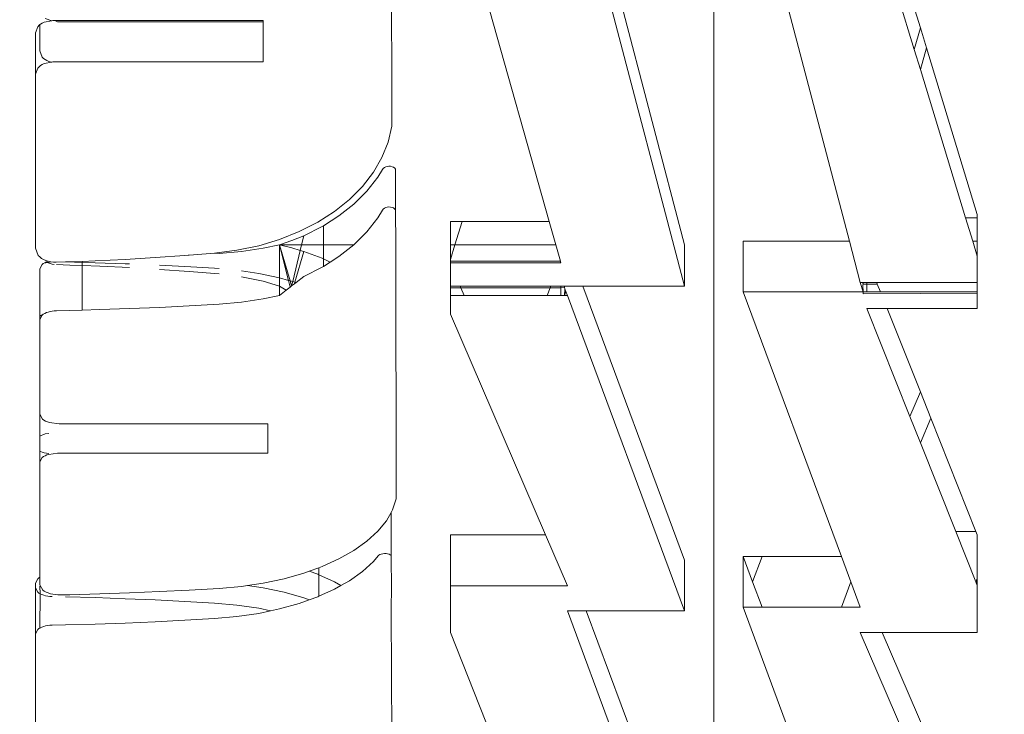
# Model space of a CAD drawing. Units: centimetres. Extents: x 15801 to 34976, y 2121 to 10856.
# Drawn here: x 21532 to 21599, y 7171 to 7219 of the extents above; entities that cross this region are included whole.
import ezdxf

# ---------------------------------------------------------------- set-up
doc = ezdxf.new("R2010")
doc.units = ezdxf.units.CM
doc.layers.get('0').update_dxf_attribs({"lineweight": 5})
doc.layers.add('Зона безопасности', color=7, linetype='Continuous', lineweight=35, true_color=0x00a0e3)
doc.layers.add('Размеры', color=1, linetype='Continuous', lineweight=5)
doc.dimstyles.new('размеры Маф', dxfattribs={"dimtxt": 150, "dimasz": 50, "dimexe": 50, "dimexo": 0.0625, "dimgap": 0.09, "dimtad": 1, "dimdec": 0, "dimzin": 0, "dimdsep": 46, "dimtxsty": 'Standard', "dimblk": 'ARCHTICK', "dimcen": 0.09, "dimdle": 50, "dimclrd": 256, "dimclre": 256, "dimclrt": 256, "dimadec": 0, "dimazin": 0, "dimtfac": 1, "dimtdec": 0, "dimtix": 1, "dimtofl": 0, "dimtmove": 0, "dimatfit": 3, "dimfxl": 1, "dimtolj": 1, "dimtzin": 0, "dimlwd": -1, "dimlwe": -1, "dimarcsym": 1})

# ---------------------------------------------------------------- blocks, each defined once
blk = doc.blocks.new('_ArchTick')
at = {"color": 0, "linetype": 'ByBlock', "const_width": 0.15}
blk.add_lwpolyline([(-0.5, -0.5), (0.5, 0.5)], dxfattribs=at)
blk = doc.blocks.new('*D12')
at = {"layer": 'Defpoints', "color": 0, "transparency": 16777216}
for p in [(15851.258, 9128.882), (33442.057, 9128.275), (33442.057, 2171.206)]:
    blk.add_point(p, dxfattribs=at)
at = {"layer": 'Размеры', "transparency": 16777216}
for p, q in [((15851.258, 9128.819), (15851.258, 2121.206)), ((33442.057, 9128.213), (33442.057, 2121.206)), ((15801.258, 2171.206), (33492.057, 2171.206))]:
    blk.add_line(p, q, dxfattribs=at)
at = {"layer": 'Размеры', "transparency": 16777216, "xscale": 50, "yscale": 50, "zscale": 50, "rotation": 180}
blk.add_blockref('_ArchTick', (15851.258, 2171.206), dxfattribs=at)
at = {"layer": 'Размеры', "transparency": 16777216, "xscale": 50, "yscale": 50, "zscale": 50}
blk.add_blockref('_ArchTick', (33442.057, 2171.206), dxfattribs=at)
at = {"layer": 'Размеры', "transparency": 16777216, "insert": (24646.657, 2246.296), "char_height": 150, "attachment_point": 5}
blk.add_mtext('\\A1;17591', dxfattribs=at)

msp = doc.modelspace()

# ---------------------------------------------------------------- linework, layer by layer
for p, q in [((21579.408, 7203.649), (21579.392, 7264.356)), ((21581.408, 7231.297), (21588.665, 7203.649)), ((21557.352, 7231.052), (21557.392, 7214.337)), ((21577.392, 7200.575), (21569.392, 7231.052)), ((21577.392, 7203.404), (21570.135, 7231.052)), ((21568.145, 7204.999), (21561.392, 7228.944)), ((21589.408, 7228.864), (21593.102, 7216.751)), ((21590.27, 7228.864), (21593.517, 7218.221)), ((21533.191, 7218.31), (21533.278, 7218.402)), ((21533.278, 7218.402), (21533.335, 7218.447)), ((21533.335, 7218.447), (21533.381, 7218.485)), ((21533.335, 7218.447), (21533.335, 7216.659)), ((21533.381, 7218.485), (21533.499, 7218.558)), ((21533.499, 7218.558), (21533.629, 7218.619)), ((21533.629, 7218.619), (21534.14, 7218.716)), ((21534.14, 7218.716), (21533.688, 7218.857)), ((21534.14, 7218.716), (21534.227, 7218.733)), ((21534.227, 7218.733), (21534.344, 7218.733)), ((21548.602, 7218.733), (21534.344, 7218.733)), ((21534.344, 7218.733), (21534.531, 7218.642)), ((21534.531, 7218.642), (21548.602, 7218.642)), ((21548.602, 7218.642), (21548.602, 7218.733)), ((21548.602, 7215.904), (21548.602, 7218.642)), ((21533.031, 7217.887), (21533.191, 7218.31)), ((21533.031, 7215.058), (21533.031, 7217.887)), ((21593.102, 7216.751), (21593.517, 7218.221)), ((21593.517, 7218.221), (21593.931, 7216.862)), ((21533.335, 7216.659), (21533.495, 7216.236)), ((21593.102, 7216.751), (21593.517, 7215.392)), ((21593.517, 7215.392), (21593.931, 7216.862)), ((21593.931, 7216.862), (21597.408, 7205.465)), ((21533.278, 7215.573), (21533.381, 7215.656)), ((21533.381, 7215.656), (21533.499, 7215.729)), ((21533.495, 7216.236), (21533.582, 7216.144)), ((21533.499, 7215.729), (21533.629, 7215.791)), ((21533.582, 7216.144), (21533.685, 7216.061)), ((21533.629, 7215.791), (21534.14, 7215.888)), ((21533.685, 7216.061), (21533.803, 7215.988)), ((21533.803, 7215.988), (21533.933, 7215.927)), ((21533.933, 7215.927), (21534.14, 7215.888)), ((21534.14, 7215.888), (21534.227, 7215.904)), ((21534.227, 7215.904), (21548.602, 7215.904)), ((21533.031, 7215.058), (21533.191, 7215.481)), ((21533.031, 7203.174), (21533.031, 7215.058)), ((21533.191, 7215.481), (21533.278, 7215.573)), ((21593.517, 7215.392), (21596.612, 7205.245)), ((21557.392, 7214.337), (21557.392, 7211.508)), ((21557.139, 7210.427), (21557.392, 7211.508)), ((21556.716, 7209.373), (21557.139, 7210.427)), ((21556.13, 7208.359), (21556.716, 7209.373)), ((21555.387, 7207.398), (21556.13, 7208.359)), ((21556.434, 7208.022), (21556.75, 7208.56)), ((21556.75, 7208.56), (21556.804, 7208.629)), ((21556.804, 7208.629), (21556.879, 7208.687)), ((21556.972, 7208.732), (21556.879, 7208.687)), ((21557.076, 7208.761), (21556.972, 7208.732)), ((21557.188, 7208.773), (21557.076, 7208.761)), ((21557.3, 7208.767), (21557.188, 7208.773)), ((21557.407, 7208.743), (21557.3, 7208.767)), ((21557.504, 7208.703), (21557.407, 7208.743)), ((21557.585, 7208.648), (21557.504, 7208.703)), ((21557.646, 7208.582), (21557.585, 7208.648)), ((21557.646, 7208.582), (21557.644, 7205.801)), ((21555.691, 7207.074), (21556.434, 7208.022)), ((21554.497, 7206.501), (21555.387, 7207.398)), ((21554.802, 7206.19), (21555.691, 7207.074)), ((21553.472, 7205.679), (21554.497, 7206.501)), ((21552.323, 7204.944), (21553.472, 7205.679)), ((21553.776, 7205.38), (21554.802, 7206.19)), ((21556.433, 7205.241), (21556.748, 7205.779)), ((21556.748, 7205.779), (21556.803, 7205.848)), ((21556.803, 7205.848), (21556.878, 7205.907)), ((21556.97, 7205.951), (21556.878, 7205.907)), ((21557.075, 7205.98), (21556.97, 7205.951)), ((21557.186, 7205.992), (21557.075, 7205.98)), ((21557.298, 7205.986), (21557.186, 7205.992)), ((21557.406, 7205.962), (21557.298, 7205.986)), ((21557.502, 7205.922), (21557.406, 7205.962)), ((21557.583, 7205.867), (21557.502, 7205.922)), ((21557.644, 7205.801), (21557.583, 7205.867)), ((21557.644, 7205.801), (21557.656, 7203.404)), ((21551.065, 7204.304), (21552.323, 7204.944)), ((21552.713, 7204.71), (21553.776, 7205.38)), ((21555.69, 7204.293), (21556.433, 7205.241)), ((21561.392, 7203.404), (21561.392, 7204.999)), ((21561.392, 7204.999), (21562.188, 7204.999)), ((21562.188, 7204.999), (21561.701, 7203.404)), ((21562.188, 7204.999), (21568.145, 7204.999)), ((21568.595, 7203.404), (21568.145, 7204.999)), ((21597.408, 7205.245), (21596.612, 7205.245)), ((21596.612, 7205.245), (21597.099, 7203.649)), ((21597.408, 7205.465), (21597.408, 7205.245)), ((21597.408, 7205.245), (21597.408, 7203.649)), ((21549.715, 7203.767), (21551.065, 7204.304)), ((21551.369, 7204.025), (21552.627, 7204.656)), ((21552.627, 7204.656), (21552.713, 7204.71)), ((21552.713, 7204.71), (21552.713, 7203.408)), ((21554.8, 7203.409), (21555.69, 7204.293)), ((21548.288, 7203.34), (21549.715, 7203.767)), ((21549.713, 7203.406), (21550.549, 7203.704)), ((21550.549, 7203.704), (21551.369, 7204.025)), ((21551.22, 7203.407), (21551.369, 7204.025)), ((21579.392, 7203.404), (21579.408, 7203.649)), ((21588.665, 7203.649), (21581.408, 7203.649)), ((21581.408, 7203.649), (21581.408, 7200.185)), ((21588.665, 7203.649), (21589.408, 7200.821)), ((21597.408, 7203.649), (21597.099, 7203.649)), ((21597.099, 7203.649), (21597.408, 7202.636)), ((21597.408, 7203.649), (21597.408, 7202.636)), ((21533.223, 7202.681), (21533.031, 7203.174)), ((21545.277, 7202.836), (21546.802, 7203.029)), ((21545.581, 7202.81), (21547.106, 7202.947)), ((21546.802, 7203.029), (21548.288, 7203.34)), ((21547.106, 7202.947), (21548.592, 7203.168)), ((21548.592, 7203.168), (21549.713, 7203.406)), ((21549.713, 7203.406), (21551.22, 7203.407)), ((21549.713, 7203.406), (21550.549, 7203.187)), ((21549.713, 7203.406), (21549.715, 7201.147)), ((21550.437, 7200.944), (21549.713, 7203.406)), ((21550.32, 7200.976), (21549.713, 7203.406)), ((21550.549, 7203.187), (21551.127, 7203.02)), ((21550.613, 7200.894), (21551.127, 7203.02)), ((21550.76, 7200.853), (21551.369, 7202.951)), ((21551.127, 7203.02), (21551.22, 7203.407)), ((21551.127, 7203.02), (21551.369, 7202.951)), ((21551.22, 7203.407), (21552.713, 7203.408)), ((21551.369, 7202.951), (21552.627, 7202.487)), ((21552.713, 7203.408), (21554.8, 7203.409)), ((21552.713, 7203.408), (21552.713, 7202.447)), ((21553.774, 7202.599), (21554.8, 7203.409)), ((21557.66, 7202.232), (21557.656, 7203.404)), ((21561.392, 7202.391), (21561.392, 7203.404)), ((21561.392, 7203.404), (21561.701, 7203.404)), ((21561.701, 7203.404), (21561.392, 7202.391)), ((21561.701, 7203.404), (21568.595, 7203.404)), ((21568.913, 7202.276), (21568.595, 7203.404)), ((21577.392, 7203.404), (21577.392, 7200.575)), ((21579.408, 7160.549), (21579.392, 7203.404)), ((21533.326, 7202.575), (21533.223, 7202.681)), ((21533.45, 7202.479), (21533.326, 7202.575)), ((21533.59, 7202.396), (21533.45, 7202.479)), ((21533.664, 7202.182), (21533.567, 7202.124)), ((21533.744, 7202.327), (21533.59, 7202.396)), ((21533.775, 7202.232), (21533.664, 7202.182)), ((21533.744, 7202.165), (21533.664, 7202.182)), ((21533.897, 7202.276), (21533.744, 7202.327)), ((21533.857, 7202.191), (21533.744, 7202.165)), ((21533.897, 7202.276), (21533.775, 7202.232)), ((21533.857, 7202.191), (21533.775, 7202.232)), ((21533.91, 7202.203), (21533.857, 7202.191)), ((21533.897, 7202.171), (21533.857, 7202.191)), ((21534.085, 7202.235), (21533.897, 7202.276)), ((21534.085, 7202.235), (21533.91, 7202.203)), ((21534.085, 7202.235), (21534.266, 7202.215)), ((21534.266, 7202.215), (21534.449, 7202.211)), ((21534.449, 7202.211), (21535.077, 7202.229)), ((21535.077, 7202.229), (21535.167, 7202.232)), ((21535.167, 7202.232), (21536.232, 7202.273)), ((21535.167, 7202.232), (21536.232, 7202.203)), ((21536.232, 7202.273), (21537.121, 7202.308)), ((21536.232, 7202.273), (21536.232, 7202.203)), ((21536.232, 7202.203), (21536.232, 7201.99)), ((21536.232, 7202.203), (21537.121, 7202.179)), ((21537.121, 7202.308), (21539.164, 7202.408)), ((21537.121, 7202.179), (21539.164, 7202.108)), ((21539.164, 7202.408), (21541.205, 7202.53)), ((21541.205, 7202.53), (21543.242, 7202.672)), ((21543.242, 7202.672), (21543.462, 7202.69)), ((21543.462, 7202.69), (21543.546, 7202.694)), ((21543.546, 7202.694), (21545.277, 7202.836)), ((21545.277, 7202.836), (21545.581, 7202.81)), ((21552.627, 7202.487), (21552.713, 7202.447)), ((21552.713, 7202.447), (21552.712, 7201.929)), ((21552.712, 7201.929), (21553.185, 7202.228)), ((21552.713, 7202.447), (21553.185, 7202.228)), ((21553.185, 7202.228), (21553.774, 7202.599)), ((21557.652, 7201.937), (21557.66, 7202.232)), ((21561.392, 7202.276), (21561.392, 7202.391)), ((21561.392, 7202.276), (21568.913, 7202.276)), ((21561.392, 7202.171), (21561.392, 7202.276)), ((21568.925, 7202.232), (21568.901, 7202.171)), ((21568.925, 7202.232), (21568.913, 7202.276)), ((21568.942, 7202.171), (21568.925, 7202.232)), ((21597.408, 7202.636), (21597.408, 7200.821)), ((21533.485, 7202.061), (21533.335, 7201.773)), ((21533.335, 7198.53), (21533.335, 7201.773)), ((21533.567, 7202.124), (21533.485, 7202.061)), ((21534.03, 7202.121), (21533.897, 7202.171)), ((21534.171, 7202.084), (21534.03, 7202.121)), ((21534.171, 7202.084), (21534.317, 7202.059)), ((21534.467, 7202.048), (21535.381, 7202.022)), ((21535.381, 7202.022), (21536.232, 7201.99)), ((21536.232, 7201.99), (21537.425, 7201.943)), ((21536.232, 7201.99), (21536.232, 7198.94)), ((21537.425, 7201.943), (21539.468, 7201.843)), ((21539.164, 7202.108), (21539.468, 7202.095)), ((21541.509, 7202.007), (21543.242, 7201.921)), ((21541.509, 7201.722), (21543.546, 7201.579)), ((21543.242, 7201.921), (21545.277, 7201.805)), ((21543.546, 7201.579), (21545.581, 7201.415)), ((21545.277, 7201.805), (21545.581, 7201.778)), ((21547.106, 7201.624), (21548.288, 7201.449)), ((21551.368, 7201.244), (21552.626, 7201.875)), ((21552.626, 7201.875), (21552.712, 7201.929)), ((21557.656, 7200.575), (21557.652, 7201.937)), ((21561.392, 7202.171), (21568.901, 7202.171)), ((21561.392, 7200.575), (21561.392, 7202.171)), ((21568.901, 7202.171), (21568.942, 7202.171)), ((21547.106, 7201.222), (21548.592, 7200.911)), ((21548.288, 7201.449), (21549.715, 7201.147)), ((21548.592, 7200.911), (21549.713, 7200.575)), ((21549.715, 7201.147), (21549.713, 7200.575)), ((21549.715, 7201.147), (21550.32, 7200.976)), ((21550.437, 7200.51), (21550.32, 7200.976)), ((21550.32, 7200.976), (21550.437, 7200.944)), ((21550.54, 7200.592), (21550.437, 7200.944)), ((21550.437, 7200.944), (21550.613, 7200.894)), ((21550.54, 7200.592), (21550.613, 7200.894)), ((21550.613, 7200.894), (21550.76, 7200.853)), ((21550.727, 7200.739), (21550.76, 7200.853)), ((21550.76, 7200.853), (21550.842, 7200.83)), ((21550.842, 7200.83), (21551.368, 7201.244)), ((21549.713, 7200.575), (21550.178, 7200.306)), ((21549.713, 7200.575), (21549.713, 7199.94)), ((21549.713, 7199.94), (21550.178, 7200.306)), ((21550.178, 7200.306), (21550.437, 7200.51)), ((21550.437, 7200.51), (21550.54, 7200.592)), ((21550.54, 7200.592), (21550.727, 7200.739)), ((21550.727, 7200.739), (21550.842, 7200.83)), ((21557.655, 7200.306), (21557.656, 7200.575)), ((21557.655, 7200.306), (21557.656, 7199.94)), ((21561.392, 7200.457), (21561.392, 7200.575)), ((21561.392, 7200.575), (21562.059, 7200.575)), ((21561.392, 7200.457), (21562.109, 7200.459)), ((21561.392, 7199.94), (21561.392, 7200.457)), ((21562.109, 7200.459), (21562.059, 7200.575)), ((21562.059, 7200.575), (21568.264, 7200.575)), ((21562.109, 7200.459), (21568.224, 7200.473)), ((21562.333, 7199.94), (21562.109, 7200.459)), ((21568.224, 7200.473), (21568.011, 7199.94)), ((21568.264, 7200.575), (21568.224, 7200.473)), ((21568.224, 7200.473), (21568.942, 7200.475)), ((21568.264, 7200.575), (21568.942, 7200.575)), ((21568.942, 7200.575), (21569.2, 7200.575)), ((21568.942, 7200.575), (21568.942, 7200.475)), ((21568.942, 7200.475), (21569.193, 7200.476)), ((21568.942, 7200.475), (21568.942, 7199.94)), ((21569.193, 7200.476), (21569.2, 7200.575)), ((21569.225, 7200.39), (21569.193, 7200.476)), ((21569.2, 7200.575), (21570.442, 7200.575)), ((21569.2, 7199.94), (21569.225, 7200.39)), ((21569.295, 7200.203), (21569.2, 7199.94)), ((21569.295, 7200.203), (21569.225, 7200.39)), ((21569.392, 7199.94), (21569.295, 7200.203)), ((21577.392, 7181.854), (21570.442, 7200.575)), ((21570.442, 7200.575), (21577.392, 7200.575)), ((21581.408, 7200.185), (21588.122, 7182.099)), ((21589.6, 7200.185), (21581.408, 7200.185)), ((21589.408, 7200.821), (21589.6, 7200.185)), ((21589.565, 7200.821), (21589.408, 7200.821)), ((21589.607, 7200.721), (21589.565, 7200.821)), ((21589.6, 7200.821), (21589.565, 7200.821)), ((21589.575, 7200.635), (21589.607, 7200.721)), ((21589.6, 7200.185), (21589.575, 7200.635)), ((21589.607, 7200.721), (21589.6, 7200.821)), ((21589.858, 7200.821), (21589.6, 7200.821)), ((21589.607, 7200.063), (21589.6, 7200.185)), ((21589.858, 7200.185), (21589.6, 7200.185)), ((21589.858, 7200.72), (21589.607, 7200.721)), ((21589.858, 7200.821), (21589.858, 7200.72)), ((21590.536, 7200.821), (21589.858, 7200.821)), ((21590.576, 7200.719), (21589.858, 7200.72)), ((21589.858, 7200.72), (21589.858, 7200.185)), ((21590.789, 7200.185), (21589.858, 7200.185)), ((21590.536, 7200.821), (21590.576, 7200.719)), ((21597.408, 7200.821), (21590.536, 7200.821)), ((21590.576, 7200.719), (21590.789, 7200.185)), ((21597.408, 7200.185), (21590.789, 7200.185)), ((21597.408, 7200.821), (21597.408, 7200.185)), ((21597.408, 7200.089), (21597.408, 7200.185)), ((21547.106, 7199.482), (21548.592, 7199.703)), ((21548.592, 7199.703), (21549.713, 7199.94)), ((21557.656, 7199.94), (21557.696, 7189.521)), ((21561.392, 7198.656), (21561.392, 7199.94)), ((21561.392, 7199.94), (21562.333, 7199.94)), ((21562.333, 7199.94), (21568.011, 7199.94)), ((21568.011, 7199.94), (21568.942, 7199.94)), ((21568.942, 7199.94), (21569.2, 7199.94)), ((21569.2, 7199.94), (21569.392, 7199.94)), ((21577.392, 7178.39), (21569.392, 7199.94)), ((21597.408, 7200.089), (21589.607, 7200.063)), ((21597.408, 7200.089), (21597.408, 7199.057)), ((21534.03, 7198.847), (21533.897, 7198.812)), ((21534.171, 7198.873), (21534.03, 7198.847)), ((21534.171, 7198.873), (21534.317, 7198.89)), ((21534.317, 7198.89), (21534.467, 7198.898)), ((21534.467, 7198.898), (21535.381, 7198.916)), ((21535.381, 7198.916), (21536.232, 7198.94)), ((21536.232, 7198.94), (21537.425, 7198.972)), ((21537.425, 7198.972), (21539.468, 7199.043)), ((21539.468, 7199.043), (21541.509, 7199.129)), ((21541.509, 7199.129), (21543.546, 7199.23)), ((21543.546, 7199.23), (21545.581, 7199.346)), ((21545.581, 7199.346), (21547.106, 7199.482)), ((21591.239, 7199.057), (21589.858, 7199.057)), ((21589.858, 7199.057), (21592.799, 7191.681)), ((21597.408, 7199.057), (21591.239, 7199.057)), ((21591.239, 7199.057), (21593.517, 7193.346)), ((21533.485, 7198.597), (21533.335, 7198.309)), ((21533.45, 7198.594), (21533.335, 7198.53)), ((21533.335, 7198.309), (21533.335, 7198.53)), ((21533.335, 7191.822), (21533.335, 7198.309)), ((21533.517, 7198.622), (21533.45, 7198.594)), ((21533.517, 7198.622), (21533.485, 7198.597)), ((21533.567, 7198.66), (21533.517, 7198.622)), ((21533.664, 7198.718), (21533.567, 7198.66)), ((21533.775, 7198.768), (21533.664, 7198.718)), ((21533.897, 7198.812), (21533.775, 7198.768)), ((21567.898, 7183.574), (21561.392, 7198.656)), ((21592.799, 7191.681), (21593.517, 7193.346)), ((21593.517, 7193.346), (21594.235, 7191.546)), ((21533.511, 7191.493), (21533.335, 7191.822)), ((21533.335, 7190.326), (21533.335, 7191.822)), ((21533.606, 7191.422), (21533.511, 7191.493)), ((21533.72, 7191.357), (21533.606, 7191.422)), ((21592.799, 7191.681), (21593.517, 7189.881)), ((21593.517, 7189.881), (21594.235, 7191.546)), ((21594.235, 7191.546), (21597.316, 7183.82)), ((21533.849, 7191.3), (21533.72, 7191.357)), ((21533.992, 7191.253), (21533.849, 7191.3)), ((21534.648, 7191.165), (21533.992, 7191.253)), ((21548.906, 7191.165), (21534.648, 7191.165)), ((21548.906, 7189.165), (21548.906, 7191.165)), ((21533.416, 7190.372), (21533.335, 7190.326)), ((21533.335, 7189.302), (21533.335, 7190.326)), ((21533.545, 7190.429), (21533.416, 7190.372)), ((21533.688, 7190.477), (21533.545, 7190.429)), ((21533.933, 7190.51), (21533.688, 7190.477)), ((21557.686, 7189.491), (21557.696, 7189.521)), ((21557.686, 7189.491), (21557.696, 7186.056)), ((21593.517, 7189.881), (21595.934, 7183.82)), ((21533.335, 7189.302), (21533.381, 7189.276)), ((21533.335, 7188.567), (21533.335, 7189.302)), ((21533.335, 7188.567), (21533.495, 7188.866)), ((21533.381, 7189.276), (21533.499, 7189.224)), ((21533.495, 7188.866), (21533.582, 7188.931)), ((21533.499, 7189.224), (21533.629, 7189.181)), ((21533.582, 7188.931), (21533.685, 7188.99)), ((21533.629, 7189.181), (21533.933, 7189.14)), ((21533.685, 7188.99), (21533.803, 7189.041)), ((21533.803, 7189.041), (21533.933, 7189.085)), ((21533.933, 7189.085), (21534.531, 7189.165)), ((21534.531, 7189.165), (21548.906, 7189.165)), ((21533.335, 7188.567), (21533.335, 7180.681)), ((21557.443, 7185.292), (21557.696, 7186.056)), ((21557.02, 7184.547), (21557.341, 7185.114)), ((21557.341, 7185.114), (21557.443, 7185.292)), ((21557.341, 7185.114), (21557.341, 7182.168)), ((21556.434, 7183.83), (21557.02, 7184.547)), ((21555.691, 7183.15), (21556.434, 7183.83)), ((21561.392, 7183.574), (21567.898, 7183.574)), ((21561.392, 7180.11), (21561.392, 7183.574)), ((21569.392, 7180.11), (21567.898, 7183.574)), ((21597.316, 7183.82), (21595.934, 7183.82)), ((21595.934, 7183.82), (21597.316, 7180.379)), ((21597.316, 7183.82), (21597.408, 7183.589)), ((21597.408, 7183.589), (21597.408, 7180.609)), ((21554.801, 7182.515), (21555.691, 7183.15)), ((21553.776, 7181.935), (21554.801, 7182.515)), ((21556.13, 7181.766), (21556.446, 7182.152)), ((21556.446, 7182.152), (21556.5, 7182.201)), ((21556.5, 7182.201), (21556.575, 7182.243)), ((21556.667, 7182.275), (21556.575, 7182.243)), ((21556.772, 7182.296), (21556.667, 7182.275)), ((21556.883, 7182.305), (21556.772, 7182.296)), ((21556.995, 7182.3), (21556.883, 7182.305)), ((21557.103, 7182.283), (21556.995, 7182.3)), ((21557.199, 7182.254), (21557.103, 7182.283)), ((21557.28, 7182.215), (21557.199, 7182.254)), ((21557.341, 7182.168), (21557.28, 7182.215)), ((21557.341, 7182.168), (21557.352, 7181.854)), ((21581.408, 7182.099), (21581.408, 7178.635)), ((21581.408, 7182.099), (21582.051, 7180.367)), ((21582.694, 7182.099), (21581.408, 7182.099)), ((21582.051, 7180.367), (21582.694, 7182.099)), ((21588.122, 7182.099), (21582.694, 7182.099)), ((21588.122, 7182.099), (21588.765, 7180.367)), ((21551.75, 7181.099), (21552.409, 7181.337)), ((21552.409, 7181.337), (21552.627, 7181.415)), ((21552.409, 7181.337), (21552.409, 7180.854)), ((21552.627, 7181.415), (21553.776, 7181.935)), ((21555.387, 7181.086), (21556.13, 7181.766)), ((21557.357, 7180.122), (21557.352, 7181.854)), ((21577.392, 7181.854), (21577.392, 7178.39)), ((21533.335, 7180.681), (21533.263, 7180.638)), ((21533.335, 7180.681), (21533.335, 7180.163)), ((21550.019, 7180.583), (21551.369, 7180.962)), ((21551.369, 7180.962), (21551.75, 7181.099)), ((21551.75, 7181.099), (21552.323, 7180.893)), ((21552.323, 7180.893), (21552.409, 7180.854)), ((21552.409, 7180.854), (21553.472, 7180.373)), ((21552.409, 7180.854), (21552.409, 7179.39)), ((21554.497, 7180.451), (21555.387, 7181.086)), ((21533.181, 7180.575), (21533.031, 7180.287)), ((21533.031, 7179.956), (21533.031, 7180.287)), ((21533.263, 7180.638), (21533.181, 7180.575)), ((21533.358, 7180.122), (21533.335, 7180.163)), ((21533.358, 7180.122), (21533.335, 7180.08)), ((21533.335, 7180.08), (21533.36, 7179.548)), ((21533.527, 7179.815), (21533.358, 7180.122)), ((21545.581, 7179.924), (21547.106, 7180.061)), ((21547.106, 7180.061), (21547.52, 7180.122)), ((21547.52, 7180.122), (21548.592, 7180.281)), ((21547.52, 7180.122), (21548.592, 7179.963)), ((21548.592, 7180.281), (21550.019, 7180.583)), ((21553.472, 7180.373), (21553.915, 7180.122)), ((21553.472, 7179.871), (21553.915, 7180.122)), ((21553.915, 7180.122), (21554.497, 7180.451)), ((21557.352, 7178.39), (21557.357, 7180.122)), ((21561.392, 7176.9), (21561.392, 7180.11)), ((21561.392, 7180.11), (21569.392, 7180.11)), ((21582.051, 7180.367), (21582.694, 7178.635)), ((21588.122, 7178.635), (21588.765, 7180.367)), ((21588.765, 7180.367), (21589.408, 7178.635)), ((21597.316, 7180.379), (21597.408, 7180.609)), ((21597.408, 7180.379), (21597.316, 7180.379)), ((21597.316, 7180.379), (21597.408, 7180.125)), ((21597.408, 7180.609), (21597.408, 7180.379)), ((21597.408, 7180.379), (21597.408, 7180.125)), ((21597.408, 7180.125), (21597.408, 7176.915)), ((21533.181, 7179.668), (21533.031, 7179.956)), ((21533.031, 7176.823), (21533.031, 7179.956)), ((21533.263, 7179.605), (21533.181, 7179.668)), ((21533.36, 7179.548), (21533.263, 7179.605)), ((21533.36, 7179.548), (21533.335, 7177.217)), ((21533.471, 7179.497), (21533.36, 7179.548)), ((21533.593, 7179.454), (21533.471, 7179.497)), ((21533.63, 7179.739), (21533.527, 7179.815)), ((21533.726, 7179.419), (21533.593, 7179.454)), ((21533.754, 7179.672), (21533.63, 7179.739)), ((21533.867, 7179.392), (21533.726, 7179.419)), ((21533.894, 7179.613), (21533.754, 7179.672)), ((21533.867, 7179.392), (21534.013, 7179.375)), ((21534.048, 7179.564), (21533.894, 7179.613)), ((21534.013, 7179.375), (21534.163, 7179.367)), ((21534.214, 7179.526), (21534.048, 7179.564)), ((21534.389, 7179.499), (21534.214, 7179.526)), ((21534.389, 7179.499), (21534.57, 7179.485)), ((21534.57, 7179.485), (21534.753, 7179.482)), ((21534.753, 7179.482), (21535.381, 7179.495)), ((21535.077, 7179.349), (21537.121, 7179.293)), ((21535.381, 7179.495), (21537.425, 7179.551)), ((21537.425, 7179.551), (21539.468, 7179.622)), ((21539.468, 7179.622), (21541.509, 7179.708)), ((21541.509, 7179.708), (21543.546, 7179.808)), ((21543.546, 7179.808), (21545.581, 7179.924)), ((21548.592, 7179.963), (21550.019, 7179.661)), ((21550.019, 7179.661), (21551.369, 7179.281)), ((21551.75, 7179.145), (21552.323, 7179.351)), ((21552.323, 7179.351), (21552.409, 7179.39)), ((21552.409, 7179.39), (21553.472, 7179.871)), ((21537.121, 7179.293), (21539.164, 7179.222)), ((21539.164, 7179.222), (21541.205, 7179.136)), ((21541.205, 7179.136), (21543.242, 7179.035)), ((21543.242, 7179.035), (21545.277, 7178.919)), ((21545.277, 7178.919), (21546.802, 7178.783)), ((21546.802, 7178.783), (21548.288, 7178.563)), ((21549.715, 7178.519), (21551.065, 7178.898)), ((21551.065, 7178.898), (21551.75, 7179.145)), ((21551.369, 7179.281), (21551.75, 7179.145)), ((21582.694, 7178.635), (21581.408, 7178.635)), ((21581.408, 7178.635), (21588.122, 7160.549)), ((21588.122, 7178.635), (21582.694, 7178.635)), ((21589.408, 7178.635), (21588.122, 7178.635)), ((21545.277, 7177.86), (21546.802, 7177.996)), ((21546.802, 7177.996), (21548.288, 7178.217)), ((21548.288, 7178.563), (21549.105, 7178.39)), ((21548.288, 7178.217), (21549.105, 7178.39)), ((21549.105, 7178.39), (21549.715, 7178.519)), ((21557.352, 7178.39), (21557.392, 7168.035)), ((21577.392, 7156.84), (21569.392, 7178.39)), ((21569.392, 7178.39), (21570.678, 7178.39)), ((21577.392, 7160.304), (21570.678, 7178.39)), ((21570.678, 7178.39), (21577.392, 7178.39)), ((21533.471, 7177.283), (21533.36, 7177.232)), ((21533.593, 7177.326), (21533.471, 7177.283)), ((21533.726, 7177.361), (21533.593, 7177.326)), ((21533.867, 7177.387), (21533.726, 7177.361)), ((21533.867, 7177.387), (21534.013, 7177.405)), ((21534.013, 7177.405), (21534.163, 7177.412)), ((21534.163, 7177.412), (21535.077, 7177.431)), ((21535.077, 7177.431), (21537.121, 7177.487)), ((21537.121, 7177.487), (21539.164, 7177.557)), ((21539.164, 7177.557), (21541.205, 7177.643)), ((21541.205, 7177.643), (21543.242, 7177.744)), ((21543.242, 7177.744), (21545.277, 7177.86)), ((21533.181, 7177.111), (21533.031, 7176.823)), ((21533.031, 7176.823), (21533.031, 7170.336)), ((21533.263, 7177.174), (21533.181, 7177.111)), ((21533.335, 7177.217), (21533.263, 7177.174)), ((21533.36, 7177.232), (21533.335, 7177.217)), ((21567.561, 7161.432), (21561.392, 7176.9)), ((21589.408, 7176.915), (21597.408, 7158.369)), ((21590.902, 7176.915), (21589.408, 7176.915)), ((21590.902, 7176.915), (21597.408, 7161.833)), ((21597.408, 7176.915), (21590.902, 7176.915))]:
    msp.add_line(p, q)
at = {"layer": 'Зона безопасности'}
msp.add_circle((23500.406, 7463.272), 3340, dxfattribs=at)

# ---------------------------------------------------------------- dimensions: what is measured, and where the dimension line sits
at = {"layer": 'Размеры'}
dim = msp.add_linear_dim(base=(33442.057, 2171.206), p1=(15851.258, 9128.882), p2=(33442.057, 9128.275), dimstyle='размеры Маф', dxfattribs=at)
dim.commit()
dim.dimension.update_dxf_attribs({"geometry": '*D12', "text_midpoint": (24646.657, 2246.296)})

doc.saveas('drawing.dxf')
